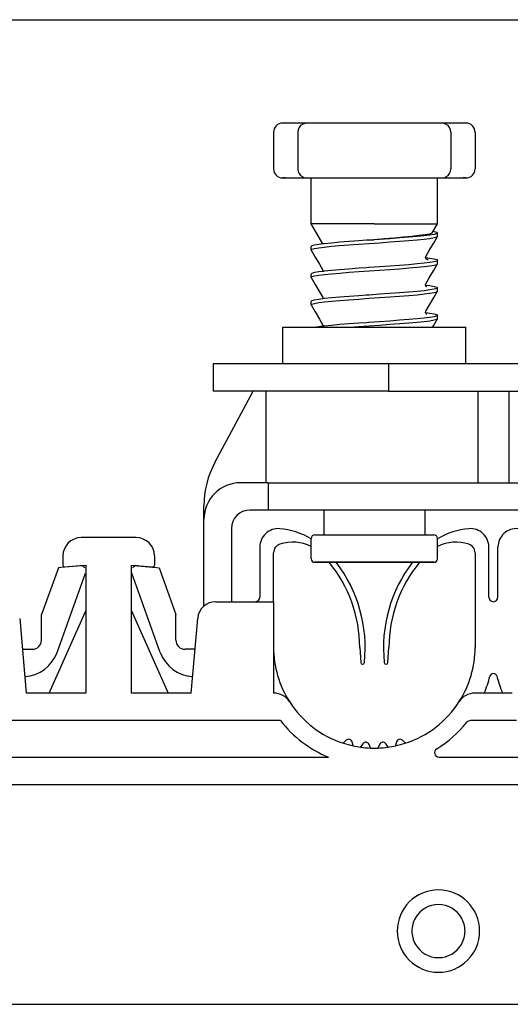
# Model space of a CAD drawing. Extents: x 207 to 999, y 210 to 769.
# Drawn here: x 980 to 985, y 729 to 740 of the extents above; entities that cross this region are included whole.
import ezdxf

# ---------------------------------------------------------------- set-up
doc = ezdxf.new("R2010")
doc.units = 0
doc.header["$LTSCALE"] = 65.395
doc.header["$MEASUREMENT"] = 0
for name, color, linetype in [('133-357792_DXF_CONTINUOUS_LINE', 7, 'CONTINUOUS'), ('59-273163_DXF_CONTINUOUS_LINE', 7, 'CONTINUOUS'), ('59-273165_DXF_CONTINUOUS_LINE', 7, 'CONTINUOUS'), ('59-273170_DXF_CONTINUOUS_LINE', 7, 'CONTINUOUS')]:
    doc.layers.add(name, color=color, linetype=linetype)

msp = doc.modelspace()

# ---------------------------------------------------------------- linework, layer by layer
at = {"layer": '133-357792_DXF_CONTINUOUS_LINE', "color": 3, "linetype": 'Continuous'}
msp.add_line((970.36849, 739.73547), (990.96849, 739.73547), dxfattribs=at)
for start, end in [(30, 150), (150, 180), (0, 30), (180, 210), (330, 0), (210, 330)]:
    msp.add_arc((984.26849, 729.77547), 0.29, start, end, dxfattribs=at)
at = {"layer": '59-273163_DXF_CONTINUOUS_LINE', "color": 7, "linetype": 'Continuous'}
for p, q in [((982.59849, 738.60547), (982.5685, 738.60547)), ((982.70311, 738.60547), (982.59849, 738.60547)), ((982.78177, 738.60547), (982.70311, 738.60547)), ((982.83212, 738.60547), (982.78177, 738.60547)), ((982.8321, 738.60547), (982.8321, 738.60547)), ((982.93309, 738.60547), (982.8321, 738.60547)), ((983.13137, 738.60547), (982.93309, 738.60547)), ((983.32129, 738.60547), (983.13137, 738.60547)), ((983.49708, 738.60547), (983.32129, 738.60547)), ((983.6399, 738.60547), (983.49708, 738.60547)), ((983.81569, 738.60547), (983.6399, 738.60547)), ((984.00561, 738.60547), (983.81569, 738.60547)), ((984.20389, 738.60547), (984.00561, 738.60547)), ((984.30488, 738.60547), (984.20389, 738.60547)), ((984.35521, 738.60547), (984.30486, 738.60547)), ((984.30488, 738.60547), (984.30488, 738.60547)), ((984.43388, 738.60547), (984.35521, 738.60547)), ((984.53849, 738.60547), (984.43388, 738.60547)), ((984.56848, 738.60547), (984.53849, 738.60547)), ((982.46849, 738.50547), (982.46849, 738.10547)), ((982.73209, 738.50547), (982.73209, 738.10547)), ((984.40489, 738.50547), (984.40489, 738.10547)), ((984.66849, 738.50547), (984.66849, 738.10547)), ((982.5685, 738.00547), (982.59849, 738.00547)), ((982.59849, 738.00547), (982.70311, 738.00547)), ((982.70311, 738.00547), (982.78177, 738.00547)), ((982.78177, 738.00547), (982.83212, 738.00547)), ((982.8321, 738.00547), (982.8321, 738.00547)), ((982.8321, 738.00547), (982.93309, 738.00547)), ((982.87849, 737.85547), (982.87849, 738.00547)), ((982.93309, 738.00547), (983.13137, 738.00547)), ((983.13137, 738.00547), (983.32129, 738.00547)), ((983.32129, 738.00547), (983.49708, 738.00547)), ((983.49708, 738.00547), (983.6399, 738.00547)), ((983.6399, 738.00547), (983.81569, 738.00547)), ((983.81569, 738.00547), (984.00561, 738.00547)), ((984.00561, 738.00547), (984.20389, 738.00547)), ((984.20389, 738.00547), (984.30488, 738.00547)), ((984.25849, 737.9696), (984.25849, 738.00547)), ((984.25849, 737.70547), (984.25849, 737.9696)), ((984.30486, 738.00547), (984.35521, 738.00547)), ((984.30488, 738.00547), (984.30488, 738.00547)), ((984.35521, 738.00547), (984.43388, 738.00547)), ((984.43388, 738.00547), (984.53849, 738.00547)), ((984.53849, 738.00547), (984.56848, 738.00547)), ((982.87849, 737.8196), (982.87849, 737.85547)), ((982.87849, 737.55547), (982.87849, 737.8196)), ((984.25849, 737.6696), (984.25849, 737.70547)), ((984.25849, 737.50547), (984.25849, 737.6696)), ((982.87849, 737.5196), (982.87849, 737.55547)), ((982.87849, 737.50547), (982.87849, 737.5196)), ((983.00592, 737.28476), (982.87849, 737.50547)), ((984.21087, 737.42299), (984.25849, 737.50547)), ((984.20105, 737.40597), (984.21087, 737.42299)), ((984.25849, 737.3696), (984.25849, 737.40547)), ((984.25849, 737.3696), (984.25849, 737.40547)), ((983.00763, 737.28498), (983.00592, 737.28476)), ((983.49486, 737.32537), (983.48216, 737.32448)), ((983.5054, 737.3261), (983.49486, 737.32537)), ((983.50537, 737.3264), (983.56484, 737.33106)), ((983.5111, 737.3265), (983.5054, 737.3261)), ((983.5649, 737.33022), (983.5111, 737.3265)), ((984.25794, 737.36769), (984.25849, 737.3696)), ((982.87849, 737.2196), (982.87849, 737.25547)), ((982.87849, 737.2196), (982.87849, 737.25547)), ((982.87904, 737.21769), (982.87849, 737.2196)), ((984.12835, 737.13511), (984.12986, 737.13492)), ((984.12849, 737.13509), (984.1284, 737.13554)), ((984.1316, 737.14864), (984.1316, 737.14866)), ((984.13622, 737.11864), (984.13531, 737.11893)), ((984.25794, 737.06769), (984.25849, 737.0696)), ((984.25849, 737.0696), (984.25849, 737.10547)), ((984.25849, 737.0696), (984.25849, 737.10547)), ((982.87849, 736.9196), (982.87849, 736.95547)), ((982.87849, 736.9196), (982.87849, 736.95547)), ((983.00538, 736.99866), (983.00538, 736.99866)), ((983.00832, 736.98508), (983.00712, 736.98493)), ((983.50538, 737.0261), (983.48216, 737.02448)), ((983.50994, 737.02642), (983.50538, 737.0261)), ((982.87904, 736.91769), (982.87849, 736.9196)), ((984.1316, 736.84866), (984.1316, 736.84866)), ((984.12869, 736.83506), (984.12987, 736.83491)), ((984.25794, 736.76769), (984.25849, 736.7696)), ((984.25849, 736.7696), (984.25849, 736.80547)), ((984.25849, 736.7696), (984.25849, 736.80547)), ((982.87849, 736.6196), (982.87849, 736.65547)), ((982.87849, 736.6196), (982.87849, 736.65547)), ((983.00538, 736.69866), (983.00538, 736.69866)), ((983.00828, 736.68507), (983.00712, 736.68492)), ((983.50539, 736.7261), (983.48216, 736.72448)), ((982.87904, 736.61769), (982.87849, 736.6196)), ((984.1287, 736.53506), (984.12987, 736.53492)), ((984.1316, 736.54866), (984.1316, 736.54866)), ((983.50539, 736.4261), (983.48216, 736.42448)), ((983.51016, 736.42643), (983.50539, 736.4261)), ((984.25794, 736.46769), (984.25849, 736.4696)), ((984.25849, 736.4696), (984.25849, 736.50547)), ((984.25849, 736.4696), (984.25849, 736.50547)), ((983.00538, 736.39866), (983.00538, 736.39866)), ((983.00831, 736.38507), (983.00711, 736.38492)), ((983.01849, 734.37547), (983.01849, 734.10547)), ((983.01849, 734.37547), (983.01849, 734.10547)), ((984.11849, 734.37547), (984.11849, 734.10547)), ((984.11849, 734.37547), (984.11849, 734.10547)), ((982.87849, 733.95547), (982.87849, 734.06547)), ((982.9185, 734.10547), (983.01849, 734.10547)), ((983.01849, 734.10547), (984.11849, 734.10547)), ((983.01849, 734.10547), (983.01926, 734.10547)), ((984.11849, 734.10547), (984.21607, 734.10547)), ((984.21607, 734.10547), (984.21846, 734.10547)), ((984.21607, 734.10547), (984.21715, 734.10547)), ((984.25849, 733.84547), (984.25849, 734.06547)), ((982.87849, 733.9196), (982.87849, 733.95547)), ((982.87849, 733.84547), (982.87849, 733.9196)), ((982.9293, 733.80547), (982.91849, 733.80547)), ((982.92022, 733.80547), (982.91852, 733.80547)), ((982.91852, 733.80547), (982.92931, 733.80547)), ((983.55658, 733.80547), (982.9293, 733.80547)), ((983.56849, 733.80547), (983.55658, 733.80547)), ((983.55658, 733.80547), (983.56849, 733.80547)), ((984.21145, 733.80547), (983.56849, 733.80547)), ((984.20951, 733.80547), (984.21671, 733.80547)), ((984.21848, 733.80547), (984.21145, 733.80547)), ((984.21671, 733.80547), (984.21846, 733.80547))]:
    msp.add_line(p, q, dxfattribs=at)
for points in [[(982.59849, 738.60547), (982.58222, 738.60547), (982.57198, 738.60547), (982.56914, 738.60547)], [(984.56785, 738.60547), (984.56849, 738.60547), (984.565, 738.60547), (984.55476, 738.60547), (984.53849, 738.60547)], [(982.59849, 738.00547), (982.58222, 738.00547), (982.57198, 738.00547), (982.56914, 738.00547)], [(984.56785, 738.00547), (984.56849, 738.00547), (984.565, 738.00547), (984.55476, 738.00547), (984.53849, 738.00547)], [(983.56849, 737.50547), (983.45196, 737.50547), (983.33878, 737.50547), (983.2322, 737.50547), (983.13528, 737.50547), (983.05081, 737.50547), (982.9812, 737.50547), (982.92847, 737.50547), (982.89412, 737.50547), (982.87915, 737.50547), (982.87849, 737.50547)], [(983.56849, 737.50547), (983.69528, 737.50547), (983.81775, 737.50547), (983.93173, 737.50547), (984.03334, 737.50547), (984.11912, 737.50547), (984.18615, 737.50547), (984.23215, 737.50547), (984.25555, 737.50547), (984.25849, 737.50547)], [(984.20105, 737.40598), (984.19596, 737.40166), (984.16997, 737.3929), (984.12398, 737.38412), (984.05975, 737.37532), (983.97966, 737.36651), (983.88663, 737.35767), (983.78402, 737.34882), (983.67547, 737.33995), (983.56484, 737.33106)], [(984.25849, 737.40547), (984.24909, 737.39758), (984.2207, 737.3896), (984.17422, 737.38163), (984.11192, 737.37377), (984.03496, 737.36592), (983.94552, 737.35807), (983.84622, 737.35025), (983.73943, 737.34243), (983.62646, 737.33449), (983.5649, 737.33022)], [(984.21087, 737.42299), (984.22327, 737.42079), (984.24963, 737.41313), (984.25849, 737.40547)], [(983.00592, 737.28476), (982.96276, 737.27932), (982.91629, 737.27135), (982.88789, 737.26336), (982.87849, 737.25547)], [(982.99116, 737.24703), (983.02249, 737.25101), (983.09938, 737.2589), (983.18998, 737.26687), (983.29066, 737.27481), (983.39748, 737.28264), (983.50994, 737.29054), (983.62456, 737.29848), (983.73665, 737.30635), (983.84342, 737.31417), (983.94433, 737.3221), (984.03526, 737.33007), (984.11256, 737.33797), (984.17461, 737.34581), (984.22088, 737.35376), (984.24913, 737.36173), (984.25794, 737.36769)], [(983.48216, 737.32448), (983.3981, 737.31856), (983.29114, 737.31072), (983.19106, 737.30284), (983.10157, 737.29499), (983.02504, 737.28717), (983.00763, 737.28498)], [(984.1316, 737.14866), (984.16875, 737.21307), (984.21393, 737.29139), (984.25794, 737.36769)], [(982.87849, 737.2196), (982.8878, 737.22745), (982.91574, 737.23536), (982.96122, 737.24322), (982.99116, 737.24703)], [(982.87904, 737.21769), (982.92305, 737.14139), (982.96823, 737.06307), (983.00538, 736.99866)], [(982.87849, 736.9196), (982.88775, 736.92743), (982.91545, 736.9353), (982.96114, 736.94321), (983.02302, 736.95107), (983.10042, 736.959), (983.19163, 736.96701), (983.29294, 736.97498), (983.40026, 736.98284), (983.51191, 736.99068), (983.62536, 736.99854), (983.73762, 737.00642), (983.84495, 737.01428), (983.9462, 737.02226), (984.0373, 737.03026), (984.11457, 737.0382), (984.17621, 737.04604), (984.22149, 737.05389), (984.24918, 737.06174), (984.25794, 737.06769)], [(984.25849, 737.10547), (984.24913, 737.0976), (984.22088, 737.08964), (984.17461, 737.08169), (984.11256, 737.07385), (984.03526, 737.06595), (983.94433, 737.05798), (983.84342, 737.05004), (983.73665, 737.04223), (983.62456, 737.03436), (983.50994, 737.02642)], [(984.1284, 737.13647), (984.12914, 737.14241), (984.1316, 737.14864)], [(984.13531, 737.11893), (984.13494, 737.11923), (984.12996, 737.1271), (984.12849, 737.13509)], [(984.12986, 737.13492), (984.17459, 737.12926), (984.22086, 737.12131), (984.24913, 737.11335), (984.25849, 737.10547)], [(984.1316, 736.84866), (984.16875, 736.91307), (984.21393, 736.99139), (984.25794, 737.06769)], [(984.13598, 737.11791), (984.13738, 737.11725), (984.13531, 737.11893)], [(984.15779, 737.10635), (984.14886, 737.11467), (984.13622, 737.11864)], [(983.00712, 736.98493), (982.96121, 736.97909), (982.91574, 736.97123), (982.8878, 736.96332), (982.87849, 736.95547)], [(983.00538, 736.99866), (983.00858, 736.98606), (983.00832, 736.98508)], [(983.48216, 737.02448), (983.39748, 737.01851), (983.29066, 737.01069), (983.18998, 737.00275), (983.09938, 736.99478), (983.02248, 736.98688), (983.00832, 736.98508)], [(982.87904, 736.91769), (982.92305, 736.84139), (982.96823, 736.76307), (983.00538, 736.69866)], [(984.12869, 736.83506), (984.1284, 736.83617), (984.1316, 736.84866)], [(982.87849, 736.6196), (982.88784, 736.62747), (982.91608, 736.63543), (982.96231, 736.64338), (983.0243, 736.65121), (983.1013, 736.65908), (983.19148, 736.667), (983.29114, 736.67485), (983.39751, 736.68264), (983.51016, 736.69056), (983.6252, 736.69853), (983.73791, 736.70644), (983.84476, 736.71427), (983.94537, 736.72219), (984.03588, 736.73013), (984.11272, 736.73799), (984.17468, 736.74582), (984.22091, 736.75377), (984.24914, 736.76173), (984.25794, 736.76769)], [(984.25849, 736.80547), (984.24918, 736.79762), (984.22149, 736.78977), (984.17621, 736.78192), (984.11457, 736.77407), (984.0373, 736.76614), (983.9462, 736.75813), (983.84495, 736.75016), (983.73762, 736.7423), (983.62536, 736.73441), (983.51191, 736.72655), (983.50539, 736.7261)], [(984.13409, 736.81867), (984.13708, 736.8174), (984.13636, 736.81797), (984.13171, 736.82338), (984.12869, 736.83506)], [(984.12987, 736.83491), (984.17423, 736.82932), (984.2207, 736.82135), (984.24909, 736.81336), (984.25849, 736.80547)], [(984.1316, 736.54866), (984.16875, 736.61307), (984.21393, 736.69139), (984.25794, 736.76769)], [(983.00712, 736.68492), (982.96114, 736.67908), (982.91545, 736.67117), (982.88775, 736.66331), (982.87849, 736.65547)], [(983.00538, 736.69866), (983.00858, 736.68628), (983.00828, 736.68507)], [(983.48216, 736.72448), (983.40026, 736.71871), (983.29294, 736.71086), (983.19163, 736.70289), (983.10042, 736.69488), (983.02302, 736.68694), (983.00828, 736.68507)], [(982.87904, 736.61769), (982.92305, 736.54139), (982.96823, 736.46307), (983.00538, 736.39866)], [(984.1287, 736.53506), (984.1284, 736.53622), (984.1316, 736.54866)], [(984.13432, 736.51858), (984.13711, 736.51739), (984.13635, 736.51797), (984.13172, 736.52337), (984.1287, 736.53506)], [(984.12987, 736.53492), (984.17464, 736.52926), (984.22089, 736.52131), (984.24914, 736.51334), (984.25849, 736.50547)], [(983.48216, 736.42448), (983.39751, 736.41852), (983.29114, 736.41072), (983.19148, 736.40287), (983.1013, 736.39496), (983.0243, 736.38709), (983.00831, 736.38507)], [(983.29968, 736.37547), (983.39811, 736.38268), (983.5111, 736.39062), (983.62646, 736.39861), (983.73943, 736.40655), (983.84622, 736.41438), (983.94552, 736.4222), (984.03496, 736.43004), (984.11192, 736.4379), (984.17422, 736.44575), (984.2207, 736.45372), (984.24909, 736.46171), (984.25794, 736.46769)], [(984.25849, 736.50547), (984.24914, 736.4976), (984.22091, 736.48964), (984.17468, 736.48169), (984.11272, 736.47386), (984.03588, 736.46601), (983.94537, 736.45806), (983.84476, 736.45014), (983.73791, 736.44232), (983.6252, 736.4344), (983.51016, 736.42643)], [(984.20474, 736.37547), (984.21393, 736.39139), (984.25794, 736.46769)], [(983.00711, 736.38492), (982.96231, 736.37925), (982.94032, 736.37547)], [(983.00538, 736.39866), (983.00858, 736.38612), (983.00831, 736.38507)], [(982.91876, 734.10547), (982.91879, 734.10547), (982.93256, 734.10547), (982.9664, 734.10547), (983.01849, 734.10547)], [(983.01926, 734.10547), (983.08945, 734.10547), (983.17477, 734.10547), (983.27252, 734.10547), (983.37962, 734.10547), (983.49268, 734.10547), (983.60813, 734.10547), (983.72233, 734.10547), (983.83167, 734.10547), (983.93271, 734.10547), (984.02224, 734.10547), (984.09745, 734.10547), (984.11849, 734.10547)], [(984.11849, 734.10547), (984.15596, 734.10547), (984.19592, 734.10547), (984.21607, 734.10547)], [(982.92931, 733.80547), (982.95929, 733.80547), (983.00757, 733.80547), (983.0727, 733.80547), (983.15271, 733.80547), (983.24521, 733.80547), (983.34742, 733.80547), (983.45627, 733.80547), (983.55658, 733.80547)], [(983.56849, 733.80547), (983.68201, 733.80547), (983.79205, 733.80547), (983.89521, 733.80547), (983.98833, 733.80547), (984.06854, 733.80547), (984.13338, 733.80547), (984.18086, 733.80547), (984.20951, 733.80547)]]:
    msp.add_lwpolyline(points, dxfattribs=at)
for centre, radius, start, end in [((982.56849, 738.50547), 0.1, 90.000006, 180), ((982.83209, 738.50547), 0.1, 117.225185, 180), ((982.83209, 738.50547), 0.1, 90.000005, 117.225185), ((984.30489, 738.50547), 0.1, 62.774815, 89.999995), ((984.30489, 738.50547), 0.1, 0, 62.774815), ((984.56849, 738.50547), 0.1, 0, 89.999994), ((982.56849, 738.10547), 0.1, 180, 269.999994), ((982.83209, 738.10547), 0.1, 180, 242.774815), ((984.30489, 738.10547), 0.1, 297.225185, 0), ((984.56849, 738.10547), 0.1, 270.000006, 0), ((982.83209, 738.10547), 0.1, 242.774815, 269.999995), ((984.30489, 738.10547), 0.1, 270.000005, 297.225185), ((982.91849, 734.06547), 0.04, 89.998773, 180), ((984.21849, 734.06547), 0.04, 0, 90.000048), ((982.91849, 733.84547), 0.04, 180, 270.000007), ((984.21849, 733.84547), 0.04, 269.998671, 0)]:
    msp.add_arc(centre, radius, start, end, dxfattribs=at)
at = {"layer": '59-273165_DXF_CONTINUOUS_LINE', "color": 7, "linetype": 'Continuous'}
for p, q in [((982.56849, 736.37547), (982.77754, 736.37547)), ((982.56849, 735.97547), (982.56849, 736.37547)), ((982.56849, 735.97547), (982.56849, 736.37547)), ((982.77754, 736.37547), (982.86849, 736.37547)), ((982.86849, 736.37547), (982.87885, 736.37547)), ((982.87885, 736.37547), (982.94032, 736.37547)), ((982.94032, 736.37547), (982.99974, 736.37547)), ((982.99974, 736.37547), (983.00578, 736.37547)), ((983.00578, 736.37547), (984.20474, 736.37547)), ((984.20474, 736.37547), (984.25813, 736.37547)), ((984.25813, 736.37547), (984.26849, 736.37547)), ((984.26849, 736.37547), (984.35944, 736.37547)), ((984.35944, 736.37547), (984.56849, 736.37547)), ((984.56849, 735.97547), (984.56849, 736.37547)), ((984.56849, 735.97547), (984.56849, 736.37547)), ((981.80849, 735.97547), (981.80849, 735.67547)), ((983.72501, 735.97547), (981.80851, 735.97547)), ((989.96849, 735.97547), (983.72501, 735.97547)), ((983.72501, 735.97547), (983.72501, 735.67547)), ((983.72501, 735.67547), (981.80856, 735.67547)), ((981.82802, 734.89746), (982.24695, 735.67547)), ((982.38527, 735.67547), (982.38527, 734.67547)), ((983.72501, 735.67547), (989.72799, 735.67547)), ((984.69986, 735.67547), (984.69986, 734.67547)), ((985.03712, 735.67547), (985.03712, 734.67547)), ((982.40849, 734.67547), (982.10849, 734.67547)), ((982.40849, 734.67547), (982.40849, 734.37547)), ((982.40849, 734.67547), (982.60849, 734.67547)), ((982.60849, 734.67547), (989.72799, 734.67547)), ((981.70849, 734.27547), (981.70849, 734.42336)), ((982.40849, 734.37547), (982.20849, 734.37547)), ((982.60849, 734.37547), (982.40849, 734.37547)), ((989.28285, 734.37547), (982.60849, 734.37547)), ((981.70849, 733.32564), (981.70849, 734.27547)), ((982.00849, 734.17547), (982.00849, 733.37547)), ((980.11932, 733.74667), (979.93476, 733.23352)), ((980.17061, 733.75116), (980.11932, 733.74667)), ((980.19046, 733.7529), (980.17061, 733.75116)), ((980.35506, 733.7673), (980.19046, 733.7529)), ((980.98192, 733.7673), (981.14652, 733.7529)), ((981.14652, 733.7529), (981.16637, 733.75116)), ((981.16637, 733.75116), (981.21766, 733.74667)), ((981.21766, 733.74667), (981.40222, 733.23352)), ((980.10489, 732.8201), (980.41675, 733.68722)), ((981.23209, 732.8201), (980.92023, 733.68722)), ((979.93476, 732.95547), (979.93476, 733.23352)), ((981.40222, 732.95547), (981.40222, 733.23352)), ((979.72849, 732.85547), (979.83476, 732.85547)), ((981.60849, 732.85547), (981.50222, 732.85547))]:
    msp.add_line(p, q, dxfattribs=at)
for centre, radius, start, end in [((982.70849, 734.42336), 1, 151.699244, 180), ((982.10849, 734.27547), 0.4, 90, 180), ((982.20849, 734.17547), 0.2, 90, 180), ((980.36029, 733.70753), 0.06, 56.413147, 95), ((980.36029, 733.70753), 0.06, 37.138859, 56.413147), ((980.97669, 733.70753), 0.06, 123.41061, 142.323472), ((980.97669, 733.70753), 0.06, 85, 123.41061), ((979.83476, 732.95547), 0.1, 270, 0), ((981.50222, 732.95547), 0.1, 180, 270), ((979.72849, 732.95547), 0.4, 273.454669, 340.218675), ((981.60849, 732.95547), 0.4, 199.781325, 266.545331)]:
    msp.add_arc(centre, radius, start, end, dxfattribs=at)
at = {"layer": '59-273170_DXF_CONTINUOUS_LINE', "color": 7, "linetype": 'Continuous'}
for p, q in [((980.96849, 734.07547), (980.36849, 734.07547)), ((982.31849, 733.97339), (982.31849, 733.42547)), ((984.81849, 733.42547), (984.81849, 733.97339)), ((984.91849, 733.42547), (984.91849, 733.97339)), ((980.16849, 733.87547), (980.16849, 733.77543)), ((981.16849, 733.87547), (981.16849, 733.77543)), ((982.46849, 733.37547), (982.46849, 733.90921)), ((984.66849, 733.90921), (984.66849, 732.87547)), ((980.19023, 733.7555), (980.41849, 733.77547)), ((980.41849, 733.77547), (980.41849, 732.37547)), ((980.91849, 732.37547), (980.91849, 733.77547)), ((980.91849, 733.77547), (981.14675, 733.7555)), ((981.83925, 733.37547), (982.46849, 733.37547)), ((982.46849, 733.37547), (982.46849, 732.37547)), ((979.69697, 733.1929), (979.76849, 732.37547)), ((980.01849, 732.37547), (980.41849, 733.27547)), ((980.91849, 733.27547), (981.31849, 732.37547)), ((981.56849, 732.37547), (981.64001, 733.1929)), ((983.40849, 732.87547), (983.41962, 732.71058)), ((983.71736, 732.71058), (983.72849, 732.87547)), ((980.41849, 732.37547), (979.76849, 732.37547)), ((981.56849, 732.37547), (980.91849, 732.37547)), ((982.47305, 732.37547), (982.46849, 732.37547)), ((985.07305, 732.37547), (984.66394, 732.37547)), ((982.5438, 732.07547), (978.79319, 732.07547)), ((985.11968, 732.07547), (984.6173, 732.07547)), ((983.26068, 731.86056), (983.23165, 731.83152)), ((983.33793, 731.80409), (983.3276, 731.84263)), ((983.33912, 731.79965), (983.33793, 731.80409)), ((983.4416, 731.82253), (983.41831, 731.78927)), ((983.52761, 731.78005), (983.51061, 731.81649)), ((983.62637, 731.81649), (983.60937, 731.78005)), ((983.71867, 731.78927), (983.69538, 731.82253)), ((983.80938, 731.84263), (983.79905, 731.80409)), ((983.90534, 731.83152), (983.8763, 731.86056)), ((983.52942, 731.77617), (983.52761, 731.78005)), ((978.26849, 731.67547), (983.06849, 731.67547)), ((984.2756, 731.67547), (985.46138, 731.67547)), ((989.32527, 731.37547), (972.01171, 731.37547)), ((975.9827, 728.97547), (985.35428, 728.97547))]:
    msp.add_line(p, q, dxfattribs=at)
for centre, radius, start, end in [((982.51849, 733.97339), 0.2, 85.219808, 180), ((982.46849, 733.37547), 0.8, 59.210632, 85.219808), ((984.66849, 733.37547), 0.8, 94.780192, 120.727321), ((984.61849, 733.97339), 0.2, 0, 94.780192), ((985.11849, 733.97339), 0.2, 85.219808, 180), ((980.36849, 733.87547), 0.2, 90, 180), ((980.96849, 733.87547), 0.2, 0, 90), ((982.56849, 733.90921), 0.1, 107.882151, 180), ((982.67671, 733.57378), 0.45245, 63.499953, 107.882151), ((984.46027, 733.57378), 0.45245, 72.117849, 116.500047), ((984.56849, 733.90921), 0.1, 0, 72.117849), ((980.18849, 733.77543), 0.02, 180, 275), ((981.14849, 733.77543), 0.02, 265, 0), ((981.94349, 732.87547), 1.465, 0, 39.493115), ((981.94349, 732.87547), 1.525, 353.761428, 37.62238), ((985.19349, 732.87547), 1.525, 142.37762, 186.238572), ((985.19349, 732.87547), 1.465, 140.506885, 180), ((982.26849, 733.42547), 0.05, 270, 0), ((984.86849, 733.42547), 0.05, 180, 0), ((981.83925, 733.17547), 0.2, 90, 175), ((983.56849, 732.87547), 1.1, 180, 212.57897), ((983.56849, 732.87547), 1.1, 327.42103, 0), ((983.43958, 732.71193), 0.02, 183.862492, 353.761428), ((983.6974, 732.71193), 0.02, 186.238572, 356.137508), ((983.56849, 732.87547), 1.3, 337.380135, 345.965352), ((984.86849, 732.55051), 0.04, 14.034648, 165.965352), ((986.16849, 732.87547), 1.3, 194.034648, 202.619865), ((982.47305, 732.17547), 0.2, 32.57897, 90), ((984.66394, 732.17547), 0.2, 90, 147.42103), ((983.56849, 732.87547), 1.1, 212.57897, 252.116804), ((983.56849, 732.87547), 1.1, 287.883196, 327.42103), ((983.56849, 732.87547), 1.3, 217.979872, 247.380135), ((983.56849, 732.87547), 1.3, 301.586338, 320.977197), ((984.6173, 732.02547), 0.05, 90, 140.977197), ((983.56849, 732.87547), 1.1, 252.116804, 257.854855), ((983.28897, 731.83227), 0.04, 15, 135), ((983.56849, 732.87547), 1.1, 257.854855, 262.12777), ((983.47436, 731.79958), 0.04, 25, 145), ((983.66262, 731.79958), 0.04, 35, 155), ((983.56849, 732.87547), 1.1, 277.87223, 282.145145), ((983.56849, 732.87547), 1.1, 282.145145, 287.883196), ((983.84802, 731.83227), 0.04, 45, 165), ((983.56849, 732.87547), 1.1, 262.12777, 267.862562), ((983.56849, 732.87547), 1.1, 267.862562, 272.137438), ((983.56849, 732.87547), 1.1, 272.137438, 277.87223), ((984.2756, 731.72547), 0.05, 121.586338, 270), ((984.26849, 729.77547), 0.45, 0, 180), ((984.26849, 729.77547), 0.45, 180, 0)]:
    msp.add_arc(centre, radius, start, end, dxfattribs=at)

doc.saveas('drawing.dxf')
